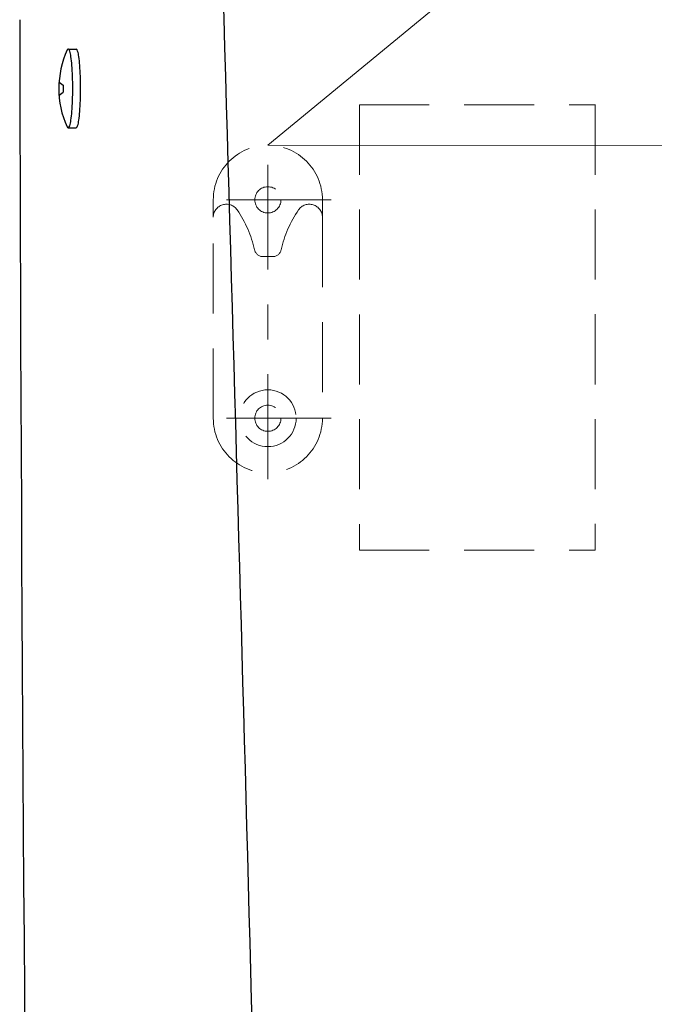
# Model space of a CAD drawing. Extents: x 1988 to 5188, y 194 to 4786.
# Drawn here: x 2467 to 2612, y 1950 to 2175 of the extents above; entities that cross this region are included whole.
import ezdxf
from ezdxf import colors
from ezdxf.entities.mleader import LeaderData, LeaderLine
from ezdxf.math import Vec2, Vec3

# ---------------------------------------------------------------- set-up
doc = ezdxf.new("R2010")
doc.units = 0
doc.header["$MEASUREMENT"] = 0
doc.linetypes.add('CENTER', pattern=[48, 24, -8, 8, -8])
doc.linetypes.add('DASHED', pattern=[24, 16, -8])
doc.layers.get('0').update_dxf_attribs({"linetype": 'CONTINUOUS'})
doc.layers.add('1', color=7, linetype='CONTINUOUS')
doc.layers.add('PIC11', color=7, linetype='CONTINUOUS')
doc.styles.get("Standard").update_dxf_attribs({"font": 'msjh_0.ttf'})

# ---------------------------------------------------------------- blocks, each defined once
blk = doc.blocks.new('SUB2')
at = {"layer": 'PIC11', "color": 7, "linetype": 'Continuous'}
for p, q in [((-1.78, 9.07), (0, 9.07)), ((-3.95, 1.49), (-2.99, 0.79)), ((-3.95, -1.49), (-2.99, -0.79)), ((-1.84, -8.93), (0, -8.93))]:
    blk.add_line(p, q, dxfattribs=at)
for centre, radius, start, end in [((-1.78, 8.77), 0.3, 90, 155.2426), ((-2.03, 8.59), 0.54, 5.0785, 64.7299), ((-0.23, 8.59), 0.54, 5.0785, 64.7299), ((17.25, 0), 21.25, 155.2426, 204.3162), ((-9.1, 6.31), 7.96, 7.5214, 16.9526), ((-29.89, 3.18), 28.98, 4.3254, 8.2867), ((-7.3, 6.31), 7.96, 7.5214, 16.9526), ((-28.09, 3.18), 28.98, 4.3254, 8.2867), ((-58.26, 0.88), 57.44, 1.9694, 4.476), ((-56.46, 0.88), 57.44, 1.9694, 4.476), ((-78.82, 0.1), 78.02, 359.9813, 2.0242), ((-77.02, 0.1), 78.02, 359.9813, 2.0242), ((18.25, 0), 21.25, 177.8745, 180), ((18.25, 0), 21.25, 180, 182.1255), ((-78.82, 0.05), 78.02, 357.9758, 0.0187), ((-77.02, 0.05), 78.02, 357.9758, 0.0187), ((-58.26, -0.73), 57.44, 355.524, 358.0306), ((-56.46, -0.73), 57.44, 355.524, 358.0306), ((-29.89, -3.03), 28.98, 351.7133, 355.6746), ((-28.09, -3.03), 28.98, 351.7133, 355.6746), ((-1.84, -8.63), 0.3, 204.3162, 270), ((-2.03, -8.44), 0.54, 295.2701, 354.9215), ((-9.1, -6.17), 7.96, 343.0474, 352.4786), ((-0.23, -8.44), 0.54, 295.2701, 354.9215), ((-7.3, -6.17), 7.96, 343.0474, 352.4786)]:
    blk.add_arc(centre, radius, start, end, dxfattribs=at)
blk = doc.blocks.new('SUB6')
at = {"layer": 'PIC11', "color": 7, "linetype": 'Continuous'}
for centre, radius, start, end in [((-86591.84, -1437.92), 86471, 1.4371196, 1.7173924), ((39794.99, 1183.49), 40000, 180.118876, 181.252864)]:
    blk.add_arc(centre, radius, start, end, dxfattribs=at)
blk = doc.blocks.new('SUB4')
at = {"layer": 'PIC11', "color": 7, "linetype": 'Continuous'}
blk.add_blockref('SUB6', (0, 0), dxfattribs=at)
blk = doc.blocks.new('_Open30')
at = {"color": 0, "linetype": 'ByBlock', "lineweight": -2}
for p, q in [((-1, 0.2679), (0, 0)), ((0, 0), (-1, -0.2679)), ((0, 0), (-1, 0))]:
    blk.add_line(p, q, dxfattribs=at)

msp = doc.modelspace()

# ---------------------------------------------------------------- linework, layer by layer
at = {"layer": '1', "color": 6, "linetype": 'DASHED', "lineweight": 0}
for p, q in [((2544.34683, 2155.65427), (2544.34683, 2053.65309)), ((2544.34683, 2155.65427), (2598.34746, 2155.65427)), ((2598.34499, 2155.69407), (2598.34499, 2053.69289)), ((2598.34746, 2155.65427), (2598.34746, 2053.65309)), ((2544.34683, 2053.65309), (2598.34746, 2053.65309))]:
    msp.add_line(p, q, dxfattribs=at)
at = {"layer": '1', "color": 2, "linetype": 'CENTER', "lineweight": 0}
for p, q in [((2523.36499, 2069.951), (2523.36499, 2147.47864)), ((2537.86499, 2133.89766), (2508.86499, 2133.89766)), ((2537.86499, 2083.89766), (2508.86499, 2083.89766))]:
    msp.add_line(p, q, dxfattribs=at)
at = {"layer": '1', "color": 7, "linetype": 'DASHED', "lineweight": 0}
for p, q in [((2510.86499, 2129.89765), (2510.86499, 2133.89766)), ((2535.86499, 2133.89766), (2535.86499, 2129.89765)), ((2510.86499, 2083.89765), (2510.86499, 2129.89765)), ((2535.86499, 2129.89765), (2535.86499, 2083.89765)), ((2522.27014, 2120.89766), (2524.45985, 2120.89766))]:
    msp.add_line(p, q, dxfattribs=at)
for centre, radius in [((2523.36499, 2133.89766), 3), ((2523.36499, 2083.89766), 6.5), ((2523.36499, 2083.89766), 3)]:
    msp.add_circle(centre, radius, dxfattribs=at)
for centre, radius, start, end in [((2523.36499, 2133.89766), 12.5, 0, 180), ((2513.86499, 2129.89766), 3, 34.6065409, 180), ((2532.86499, 2129.89766), 3, 0, 145.3934591), ((2494.93435, 2116.83509), 26, 12.5047331, 34.6065409), ((2551.79564, 2116.83509), 26, 145.3934591, 167.4952669), ((2522.27014, 2122.89766), 2, 192.5047331, 270), ((2524.45985, 2122.89766), 2, 270, 347.4952669), ((2523.36499, 2083.89766), 12.5, 180, 0)]:
    msp.add_arc(centre, radius, start, end, dxfattribs=at)

# ---------------------------------------------------------------- block references
at = {"layer": 'PIC11', "color": 7, "linetype": 'Continuous', "lineweight": 5}
for name, p in [('SUB4', (2671.44811, 1074.6484)), ('SUB2', (2479.47786, 2159.3375))]:
    msp.add_blockref(name, p, dxfattribs=at)

# ---------------------------------------------------------------- leaders
ml = msp.add_multileader_mtext('Standard')
ml.set_content('HH52007+TWC1', color=256)
ml.set_leader_properties(linetype='ByLayer', lineweight=0)
ml.set_arrow_properties(name='OPEN30')
ml.build(insert=Vec2(0, 0))
ml.multileader.update_dxf_attribs({"text_left_attachment_type": 5, "text_right_attachment_type": 5, "dogleg_length": 30, "arrow_head_size": 30})
ctx = ml.context
ctx.base_point, ctx.char_height, ctx.arrow_head_size, ctx.landing_gap_size, ctx.plane_origin = Vec3(2859.65038, 2398.71185), 35, 30, 0.09, Vec3(2835.83555, 2089.52883)
ctx.left_attachment, ctx.right_attachment = 5, 5
notes = []
notes.append((ctx, [(0, (1, 1, 0), (2829.65038, 2398.71185), (1, 0), 30, [(1, [(2819.94588, 2145.92929), (2523.36499, 2146.39766)], 0, [])])]))
ctx.mtext.insert, ctx.mtext.line_spacing_style, ctx.mtext.flow_direction = Vec3(2859.74038, 2451.79104), 2, 5
for ctx, leaders in notes:
    for number, flags, end, landing, length, lines in leaders:
        leader = LeaderData()
        leader.index, (leader.has_last_leader_line, leader.has_dogleg_vector, leader.attachment_direction) = number, flags
        leader.last_leader_point, leader.dogleg_vector, leader.dogleg_length = Vec3(end), Vec3(landing), length
        for number, points, colour, breaks in lines:
            line = LeaderLine()
            line.index, line.vertices, line.color, line.breaks = number, Vec3.list(points), colors.encode_raw_color(colour), breaks
            leader.lines.append(line)
        ctx.leaders.append(leader)

doc.saveas('drawing.dxf')
